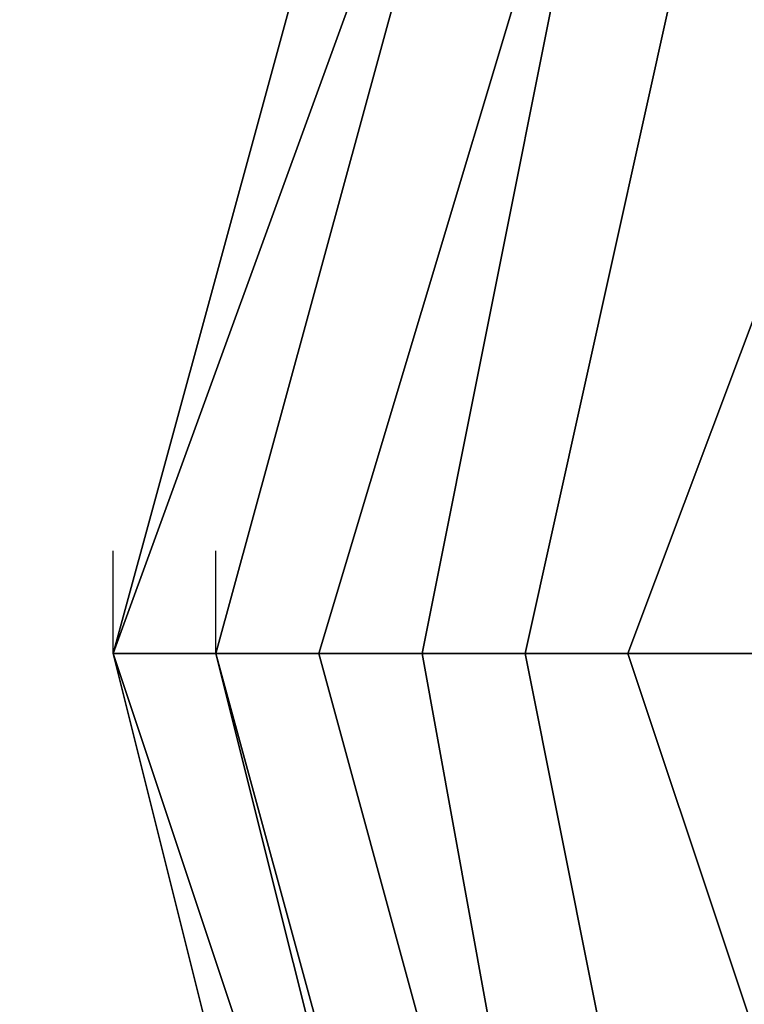
# Model space of a CAD drawing. Units: millimetres. Extents: x -6249 to 21973, y -5438 to 15715.
# Drawn here: x 8167 to 8196, y -1276 to -1235 of the extents above; entities that cross this region are included whole.
import ezdxf

# ---------------------------------------------------------------- set-up
doc = ezdxf.new("R2010")
doc.units = ezdxf.units.MM
doc.layers.add('DRAUFSICHT', color=7, linetype='Continuous')

msp = doc.modelspace()

# ---------------------------------------------------------------- linework, layer by layer
at = {"layer": 'DRAUFSICHT', "lineweight": 25}
for points in [[(8187.27482, -1312.32386), (8170.34217, -1261.5259), (8187.27482, -1214.9654), (8221.14013, -1181.10009), (8267.70063, -1168.4049), (8318.4986, -1181.10009), (8352.36391, -1214.9654), (8365.07632, -1261.5259), (8352.36391, -1312.32386)], [(8183.03735, -1312.32386), (8170.34217, -1261.5259), (8183.03735, -1214.9654), (8221.14013, -1181.10009), (8267.70063, -1168.4049), (8318.4986, -1181.10009), (8352.36391, -1214.9654), (8365.07632, -1261.5259), (8352.36391, -1312.32386)], [(8183.03735, -1312.32386), (8170.34217, -1261.5259), (8183.03735, -1214.9654), (8221.14013, -1181.10009), (8267.70063, -1168.4049), (8318.4986, -1181.10009), (8352.36391, -1214.9654), (8365.07632, -1261.5259), (8352.36391, -1312.32386)], [(8183.03735, -1312.32386), (8170.34217, -1261.5259), (8183.03735, -1214.9654), (8221.14013, -1181.10009), (8267.70063, -1168.4049), (8318.4986, -1181.10009), (8352.36391, -1214.9654), (8365.07632, -1261.5259), (8352.36391, -1312.32386)], [(8187.27482, -1312.32386), (8170.34217, -1261.5259), (8187.27482, -1214.9654), (8221.14013, -1181.10009), (8267.70063, -1168.4049), (8318.4986, -1181.10009), (8352.36391, -1214.9654), (8365.07632, -1261.5259), (8352.36391, -1312.32386)], [(8352.36391, -1312.32386), (8365.07632, -1261.5259), (8352.36391, -1214.9654), (8318.4986, -1181.10009), (8267.70063, -1168.4049), (8221.14013, -1181.10009), (8187.27482, -1214.9654), (8170.34217, -1261.5259), (8187.27482, -1312.32386)], [(8352.36391, -1312.32386), (8365.07632, -1261.5259), (8352.36391, -1214.9654), (8318.4986, -1181.10009), (8267.70063, -1168.4049), (8221.14013, -1181.10009), (8183.03735, -1214.9654), (8170.34217, -1261.5259), (8183.03735, -1312.32386)], [(8352.36391, -1312.32386), (8365.07632, -1261.5259), (8352.36391, -1214.9654), (8318.4986, -1181.10009), (8267.70063, -1168.4049), (8221.14013, -1181.10009), (8183.03735, -1214.9654), (8170.34217, -1261.5259), (8183.03735, -1312.32386)], [(8352.36391, -1312.32386), (8365.07632, -1261.5259), (8352.36391, -1214.9654), (8318.4986, -1181.10009), (8267.70063, -1168.4049), (8221.14013, -1181.10009), (8187.27482, -1214.9654), (8170.34217, -1261.5259), (8187.27482, -1312.32386)], [(8352.36391, -1312.32386), (8365.07632, -1261.5259), (8352.36391, -1214.9654), (8318.4986, -1181.10009), (8267.70063, -1168.4049), (8221.14013, -1181.10009), (8183.03735, -1214.9654), (8170.34217, -1261.5259), (8183.03735, -1312.32386)], [(8352.36391, -1312.32386), (8365.07632, -1261.5259), (8352.36391, -1214.9654), (8318.4986, -1181.10009), (8267.70063, -1168.4049), (8221.14013, -1181.10009), (8183.03735, -1214.9654), (8170.34217, -1261.5259), (8183.03735, -1312.32386)], [(8352.36391, -1312.32386), (8365.07632, -1261.5259), (8352.36391, -1214.9654), (8318.4986, -1181.10009), (8267.70063, -1168.4049), (8221.14013, -1181.10009), (8183.03735, -1214.9654), (8170.34217, -1261.5259), (8183.03735, -1312.32386)], [(8352.36391, -1312.32386), (8365.07632, -1261.5259), (8352.36391, -1214.9654), (8318.4986, -1181.10009), (8267.70063, -1168.4049), (8221.14013, -1181.10009), (8187.27482, -1214.9654), (8170.34217, -1261.5259), (8187.27482, -1312.32386)], [(8352.36391, -1312.32386), (8365.07632, -1261.5259), (8352.36391, -1214.9654), (8318.4986, -1181.10009), (8267.70063, -1168.4049), (8221.14013, -1181.10009), (8187.27482, -1214.9654), (8170.34217, -1261.5259), (8187.27482, -1312.32386)], [(8352.36391, -1312.32386), (8365.07632, -1261.5259), (8352.36391, -1214.9654), (8318.4986, -1181.10009), (8267.70063, -1168.4049), (8221.14013, -1181.10009), (8183.03735, -1214.9654), (8170.34217, -1261.5259), (8183.03735, -1312.32386)], [(8352.36391, -1312.32386), (8365.07632, -1261.5259), (8352.36391, -1214.9654), (8318.4986, -1181.10009), (8267.70063, -1168.4049), (8221.14013, -1181.10009), (8183.03735, -1214.9654), (8170.34217, -1261.5259), (8183.03735, -1312.32386)], [(8352.36391, -1312.32386), (8365.07632, -1261.5259), (8352.36391, -1214.9654), (8318.4986, -1181.10009), (8267.70063, -1168.4049), (8221.14013, -1181.10009), (8183.03735, -1214.9654), (8170.34217, -1261.5259), (8183.03735, -1312.32386)], [(8352.36391, -1312.32386), (8365.07632, -1261.5259), (8352.36391, -1214.9654), (8318.4986, -1181.10009), (8267.70063, -1168.4049), (8221.14013, -1181.10009), (8187.27482, -1214.9654), (8170.34217, -1261.5259), (8187.27482, -1312.32386)], [(8187.27482, -1312.32386), (8174.56241, -1261.5259), (8187.27482, -1214.9654), (8221.14013, -1181.10009), (8267.70063, -1168.4049), (8314.27835, -1181.10009), (8352.36391, -1214.9654), (8360.83885, -1261.5259), (8352.36391, -1312.32386)], [(8187.27482, -1312.32386), (8174.56241, -1261.5259), (8187.27482, -1214.9654), (8221.14013, -1181.10009), (8267.70063, -1168.4049), (8314.27835, -1181.10009), (8352.36391, -1214.9654), (8365.07632, -1261.5259), (8352.36391, -1312.32386)], [(8187.27482, -1312.32386), (8174.56241, -1261.5259), (8187.27482, -1214.9654), (8221.14013, -1181.10009), (8267.70063, -1168.4049), (8318.4986, -1181.10009), (8352.36391, -1214.9654), (8365.07632, -1261.5259), (8352.36391, -1312.32386)], [(8187.27482, -1312.32386), (8174.56241, -1261.5259), (8187.27482, -1214.9654), (8221.14013, -1181.10009), (8267.70063, -1168.4049), (8318.4986, -1181.10009), (8352.36391, -1214.9654), (8365.07632, -1261.5259), (8352.36391, -1312.32386)], [(8187.27482, -1312.32386), (8174.56241, -1261.5259), (8187.27482, -1214.9654), (8221.14013, -1181.10009), (8267.70063, -1168.4049), (8318.4986, -1181.10009), (8352.36391, -1214.9654), (8365.07632, -1261.5259), (8352.36391, -1312.32386)], [(8187.27482, -1312.32386), (8174.56241, -1261.5259), (8187.27482, -1214.9654), (8221.14013, -1181.10009), (8267.70063, -1168.4049), (8318.4986, -1181.10009), (8352.36391, -1214.9654), (8365.07632, -1261.5259), (8352.36391, -1312.32386)], [(8187.27482, -1312.32386), (8174.56241, -1261.5259), (8187.27482, -1214.9654), (8221.14013, -1181.10009), (8267.70063, -1168.4049), (8314.27835, -1181.10009), (8352.36391, -1214.9654), (8365.07632, -1261.5259), (8352.36391, -1312.32386)], [(8187.27482, -1312.32386), (8174.56241, -1261.5259), (8187.27482, -1214.9654), (8221.14013, -1181.10009), (8267.70063, -1168.4049), (8314.27835, -1181.10009), (8352.36391, -1214.9654), (8360.83885, -1261.5259), (8352.36391, -1312.32386)], [(8352.36391, -1312.32386), (8360.83885, -1261.5259), (8352.36391, -1214.9654), (8314.27835, -1181.10009), (8267.70063, -1168.4049), (8221.14013, -1181.10009), (8187.27482, -1214.9654), (8174.56241, -1261.5259), (8187.27482, -1312.32386)], [(8352.36391, -1312.32386), (8365.07632, -1261.5259), (8352.36391, -1214.9654), (8314.27835, -1181.10009), (8267.70063, -1168.4049), (8221.14013, -1181.10009), (8187.27482, -1214.9654), (8174.56241, -1261.5259), (8187.27482, -1312.32386)], [(8352.36391, -1312.32386), (8365.07632, -1261.5259), (8352.36391, -1214.9654), (8318.4986, -1181.10009), (8267.70063, -1168.4049), (8221.14013, -1181.10009), (8187.27482, -1214.9654), (8174.56241, -1261.5259), (8187.27482, -1312.32386)], [(8352.36391, -1312.32386), (8365.07632, -1261.5259), (8352.36391, -1214.9654), (8318.4986, -1181.10009), (8267.70063, -1168.4049), (8221.14013, -1181.10009), (8187.27482, -1214.9654), (8174.56241, -1261.5259), (8187.27482, -1312.32386)], [(8352.36391, -1312.32386), (8365.07632, -1261.5259), (8352.36391, -1214.9654), (8318.4986, -1181.10009), (8267.70063, -1168.4049), (8221.14013, -1181.10009), (8187.27482, -1214.9654), (8174.56241, -1261.5259), (8187.27482, -1312.32386)], [(8352.36391, -1312.32386), (8365.07632, -1261.5259), (8352.36391, -1214.9654), (8318.4986, -1181.10009), (8267.70063, -1168.4049), (8221.14013, -1181.10009), (8187.27482, -1214.9654), (8174.56241, -1261.5259), (8187.27482, -1312.32386)], [(8352.36391, -1312.32386), (8365.07632, -1261.5259), (8352.36391, -1214.9654), (8314.27835, -1181.10009), (8267.70063, -1168.4049), (8221.14013, -1181.10009), (8187.27482, -1214.9654), (8174.56241, -1261.5259), (8187.27482, -1312.32386)], [(8352.36391, -1312.32386), (8360.83885, -1261.5259), (8352.36391, -1214.9654), (8314.27835, -1181.10009), (8267.70063, -1168.4049), (8221.14013, -1181.10009), (8187.27482, -1214.9654), (8174.56241, -1261.5259), (8187.27482, -1308.10362)], [(8352.36391, -1214.9654), (8314.27835, -1181.10009), (8267.70063, -1168.4049), (8221.14013, -1181.10009), (8187.27482, -1214.9654), (8174.56241, -1261.5259), (8187.27482, -1312.32386)], [(8352.36391, -1312.32386), (8360.83885, -1261.5259), (8352.36391, -1214.9654), (8314.27835, -1181.10009), (8267.70063, -1168.4049), (8221.14013, -1181.10009), (8187.27482, -1214.9654), (8174.56241, -1261.5259), (8187.27482, -1312.32386)], [(8352.36391, -1312.32386), (8365.07632, -1261.5259), (8352.36391, -1214.9654), (8318.4986, -1181.10009), (8267.70063, -1168.4049), (8221.14013, -1181.10009), (8187.27482, -1214.9654), (8174.56241, -1261.5259), (8187.27482, -1312.32386)], [(8352.36391, -1312.32386), (8365.07632, -1261.5259), (8352.36391, -1214.9654), (8318.4986, -1181.10009), (8267.70063, -1168.4049), (8221.14013, -1181.10009), (8187.27482, -1214.9654), (8174.56241, -1261.5259), (8187.27482, -1312.32386)], [(8352.36391, -1312.32386), (8365.07632, -1261.5259), (8352.36391, -1214.9654), (8318.4986, -1181.10009), (8267.70063, -1168.4049), (8221.14013, -1181.10009), (8187.27482, -1214.9654), (8174.56241, -1261.5259), (8187.27482, -1312.32386)], [(8352.36391, -1312.32386), (8365.07632, -1261.5259), (8352.36391, -1214.9654), (8318.4986, -1181.10009), (8267.70063, -1168.4049), (8221.14013, -1181.10009), (8187.27482, -1214.9654), (8174.56241, -1261.5259), (8187.27482, -1312.32386)], [(8352.36391, -1312.32386), (8365.07632, -1261.5259), (8352.36391, -1214.9654), (8314.27835, -1181.10009), (8267.70063, -1168.4049), (8221.14013, -1181.10009), (8187.27482, -1214.9654), (8174.56241, -1261.5259), (8187.27482, -1312.32386)], [(8352.36391, -1312.32386), (8365.07632, -1261.5259), (8352.36391, -1214.9654), (8314.27835, -1181.10009), (8267.70063, -1168.4049), (8221.14013, -1181.10009), (8187.27482, -1214.9654), (8174.56241, -1261.5259), (8187.27482, -1312.32386)], [(8352.36391, -1214.9654), (8314.27835, -1181.10009), (8267.70063, -1168.4049), (8221.14013, -1181.10009), (8187.27482, -1214.9654), (8174.56241, -1261.5259), (8187.27482, -1312.32386)], [(8352.36391, -1312.32386), (8360.83885, -1261.5259), (8352.36391, -1214.9654), (8314.27835, -1181.10009), (8267.70063, -1168.4049), (8221.14013, -1181.10009), (8187.27482, -1214.9654), (8174.56241, -1261.5259), (8187.27482, -1312.32386)], [(8352.36391, -1312.32386), (8365.07632, -1261.5259), (8352.36391, -1214.9654), (8318.4986, -1181.10009), (8267.70063, -1168.4049), (8221.14013, -1181.10009), (8187.27482, -1214.9654), (8174.56241, -1261.5259), (8187.27482, -1312.32386)], [(8352.36391, -1312.32386), (8365.07632, -1261.5259), (8352.36391, -1214.9654), (8318.4986, -1181.10009), (8267.70063, -1168.4049), (8221.14013, -1181.10009), (8187.27482, -1214.9654), (8174.56241, -1261.5259), (8187.27482, -1312.32386)], [(8352.36391, -1312.32386), (8365.07632, -1261.5259), (8352.36391, -1214.9654), (8318.4986, -1181.10009), (8267.70063, -1168.4049), (8221.14013, -1181.10009), (8187.27482, -1214.9654), (8174.56241, -1261.5259), (8187.27482, -1312.32386)], [(8352.36391, -1312.32386), (8365.07632, -1261.5259), (8352.36391, -1214.9654), (8318.4986, -1181.10009), (8267.70063, -1168.4049), (8221.14013, -1181.10009), (8187.27482, -1214.9654), (8174.56241, -1261.5259), (8187.27482, -1312.32386)], [(8352.36391, -1312.32386), (8365.07632, -1261.5259), (8352.36391, -1214.9654), (8314.27835, -1181.10009), (8267.70063, -1168.4049), (8221.14013, -1181.10009), (8187.27482, -1214.9654), (8174.56241, -1261.5259), (8187.27482, -1312.32386)], [(8352.36391, -1312.32386), (8365.07632, -1261.5259), (8352.36391, -1214.9654), (8314.27835, -1181.10009), (8267.70063, -1168.4049), (8221.14013, -1181.10009), (8187.27482, -1214.9654), (8174.56241, -1261.5259), (8187.27482, -1312.32386)], [(8187.27482, -1308.10362), (8174.56241, -1261.5259), (8187.27482, -1214.9654), (8221.14013, -1181.10009), (8267.70063, -1172.62515), (8314.27835, -1181.10009), (8348.14366, -1214.9654), (8360.83885, -1261.5259), (8348.14366, -1308.10362)], [(8187.27482, -1308.10362), (8174.56241, -1261.5259), (8187.27482, -1214.9654), (8221.14013, -1181.10009), (8267.70063, -1172.62515), (8314.27835, -1181.10009), (8348.14366, -1214.9654), (8360.83885, -1261.5259), (8348.14366, -1308.10362)], [(8348.14366, -1308.10362), (8360.83885, -1261.5259), (8348.14366, -1214.9654), (8314.27835, -1181.10009), (8267.70063, -1172.62515), (8221.14013, -1181.10009), (8187.27482, -1214.9654), (8174.56241, -1261.5259), (8187.27482, -1312.32386)], [(8348.14366, -1214.9654), (8314.27835, -1181.10009), (8267.70063, -1172.62515), (8221.14013, -1181.10009), (8187.27482, -1214.9654), (8174.56241, -1261.5259), (8187.27482, -1308.10362), (8221.14013, -1341.96893), (8267.70063, -1354.66411), (8314.27835, -1341.96893), (8348.14366, -1308.10362), (8360.83885, -1261.5259), (8348.14366, -1214.9654)], [(8348.14366, -1214.9654), (8314.27835, -1181.10009), (8267.70063, -1172.62515), (8221.14013, -1181.10009), (8187.27482, -1214.9654), (8174.56241, -1261.5259), (8187.27482, -1308.10362), (8221.14013, -1341.96893), (8267.70063, -1354.66411), (8314.27835, -1341.96893), (8348.14366, -1308.10362), (8360.83885, -1261.5259), (8348.14366, -1214.9654)], [(8348.14366, -1214.9654), (8314.27835, -1181.10009), (8267.70063, -1172.62515), (8221.14013, -1181.10009), (8187.27482, -1214.9654), (8174.56241, -1261.5259), (8187.27482, -1308.10362), (8221.14013, -1341.96893), (8267.70063, -1354.66411), (8314.27835, -1341.96893), (8348.14366, -1308.10362), (8360.83885, -1261.5259), (8348.14366, -1214.9654)], [(8348.14366, -1214.9654), (8314.27835, -1181.10009), (8267.70063, -1172.62515), (8221.14013, -1181.10009), (8187.27482, -1214.9654), (8174.56241, -1261.5259), (8187.27482, -1308.10362), (8221.14013, -1341.96893), (8267.70063, -1354.66411), (8314.27835, -1341.96893), (8348.14366, -1308.10362), (8360.83885, -1261.5259), (8348.14366, -1214.9654)], [(8191.49507, -1308.10362), (8178.79988, -1261.5259), (8191.49507, -1219.20287), (8225.3776, -1185.33756), (8267.70063, -1172.62515), (8314.27835, -1185.33756), (8348.14366, -1219.20287), (8360.83885, -1261.5259), (8348.14366, -1308.10362)], [(8191.49507, -1308.10362), (8178.79988, -1261.5259), (8191.49507, -1219.20287), (8225.3776, -1185.33756), (8267.70063, -1172.62515), (8314.27835, -1185.33756), (8348.14366, -1219.20287), (8360.83885, -1261.5259), (8348.14366, -1308.10362)], [(8348.14366, -1219.20287), (8314.27835, -1185.33756), (8267.70063, -1172.62515), (8225.3776, -1185.33756), (8191.49507, -1219.20287), (8178.79988, -1261.5259), (8191.49507, -1308.10362), (8225.3776, -1341.96893), (8267.70063, -1354.66411), (8314.27835, -1341.96893), (8348.14366, -1308.10362), (8360.83885, -1261.5259), (8348.14366, -1219.20287)], [(8348.14366, -1219.20287), (8314.27835, -1185.33756), (8267.70063, -1172.62515), (8225.3776, -1185.33756), (8191.49507, -1219.20287), (8178.79988, -1261.5259), (8191.49507, -1308.10362), (8225.3776, -1341.96893), (8267.70063, -1354.66411), (8314.27835, -1341.96893), (8348.14366, -1308.10362), (8360.83885, -1261.5259), (8348.14366, -1219.20287)], [(8348.14366, -1219.20287), (8314.27835, -1185.33756), (8267.70063, -1172.62515), (8225.3776, -1185.33756), (8191.49507, -1219.20287), (8178.79988, -1261.5259), (8191.49507, -1308.10362), (8225.3776, -1341.96893), (8267.70063, -1354.66411), (8314.27835, -1341.96893), (8348.14366, -1308.10362), (8360.83885, -1261.5259), (8348.14366, -1219.20287)], [(8348.14366, -1219.20287), (8314.27835, -1185.33756), (8267.70063, -1172.62515), (8225.3776, -1185.33756), (8191.49507, -1219.20287), (8178.79988, -1261.5259), (8191.49507, -1308.10362), (8225.3776, -1341.96893), (8267.70063, -1354.66411), (8314.27835, -1341.96893), (8348.14366, -1308.10362), (8360.83885, -1261.5259), (8348.14366, -1219.20287)], [(8348.14366, -1308.10362), (8360.83885, -1261.5259), (8348.14366, -1219.20287), (8314.27835, -1185.33756), (8267.70063, -1172.62515), (8225.3776, -1185.33756), (8191.49507, -1219.20287), (8183.03735, -1261.5259), (8191.49507, -1308.10362)], [(8343.90619, -1308.10362), (8356.60138, -1261.5259), (8343.90619, -1219.20287), (8310.04088, -1189.5578), (8267.70063, -1176.86262), (8225.3776, -1189.5578), (8191.49507, -1219.20287), (8178.79988, -1261.5259), (8191.49507, -1308.10362)], [(8343.90619, -1308.10362), (8310.04088, -1337.73146), (8267.70063, -1350.42664), (8225.3776, -1337.73146), (8191.49507, -1308.10362), (8183.03735, -1261.5259), (8191.49507, -1219.20287), (8225.3776, -1189.5578), (8267.70063, -1176.86262), (8310.04088, -1189.5578), (8343.90619, -1219.20287), (8356.60138, -1261.5259), (8343.90619, -1308.10362)], [(8343.90619, -1308.10362), (8310.04088, -1337.73146), (8267.70063, -1350.42664), (8225.3776, -1337.73146), (8191.49507, -1308.10362), (8183.03735, -1261.5259), (8191.49507, -1219.20287), (8225.3776, -1189.5578), (8267.70063, -1176.86262), (8310.04088, -1189.5578), (8343.90619, -1219.20287), (8356.60138, -1261.5259), (8343.90619, -1308.10362)], [(8343.90619, -1219.20287), (8310.04088, -1189.5578), (8267.70063, -1176.86262), (8225.3776, -1189.5578), (8191.49507, -1219.20287), (8183.03735, -1261.5259), (8191.49507, -1308.10362), (8225.3776, -1337.73146), (8267.70063, -1350.42664), (8310.04088, -1337.73146), (8343.90619, -1308.10362), (8356.60138, -1261.5259), (8343.90619, -1219.20287)], [(8343.90619, -1219.20287), (8310.04088, -1189.5578), (8267.70063, -1176.86262), (8225.3776, -1189.5578), (8191.49507, -1219.20287), (8183.03735, -1261.5259), (8191.49507, -1308.10362), (8225.3776, -1337.73146), (8267.70063, -1350.42664), (8310.04088, -1337.73146), (8343.90619, -1308.10362), (8356.60138, -1261.5259), (8343.90619, -1219.20287)], [(8343.90619, -1219.20287), (8310.04088, -1189.5578), (8267.70063, -1176.86262), (8225.3776, -1189.5578), (8191.49507, -1219.20287), (8183.03735, -1261.5259), (8191.49507, -1308.10362), (8225.3776, -1337.73146), (8267.70063, -1350.42664), (8310.04088, -1337.73146), (8343.90619, -1308.10362), (8356.60138, -1261.5259), (8343.90619, -1219.20287)], [(8343.90619, -1219.20287), (8310.04088, -1189.5578), (8267.70063, -1176.86262), (8225.3776, -1189.5578), (8191.49507, -1219.20287), (8183.03735, -1261.5259), (8191.49507, -1308.10362), (8225.3776, -1337.73146), (8267.70063, -1350.42664), (8310.04088, -1337.73146), (8343.90619, -1308.10362), (8356.60138, -1261.5259), (8343.90619, -1219.20287)], [(8339.66872, -1303.86615), (8310.04088, -1333.49399), (8267.70063, -1346.2064), (8229.59785, -1333.49399), (8195.73254, -1303.86615), (8187.27482, -1261.5259), (8195.73254, -1223.42312), (8229.59785, -1193.79528), (8267.70063, -1181.10009), (8310.04088, -1193.79528), (8339.66872, -1223.42312), (8352.36391, -1261.5259), (8339.66872, -1303.86615)], [(8339.66872, -1303.86615), (8310.04088, -1333.49399), (8267.70063, -1346.2064), (8229.59785, -1333.49399), (8195.73254, -1303.86615), (8187.27482, -1261.5259), (8195.73254, -1223.42312), (8229.59785, -1193.79528), (8267.70063, -1181.10009), (8310.04088, -1193.79528), (8339.66872, -1223.42312), (8352.36391, -1261.5259), (8339.66872, -1303.86615)], [(8195.73254, -1223.42312), (8187.27482, -1261.5259), (8195.73254, -1303.86615), (8229.59785, -1333.49399), (8267.70063, -1346.2064), (8310.04088, -1333.49399), (8339.66872, -1303.86615), (8352.36391, -1261.5259), (8339.66872, -1223.42312), (8310.04088, -1193.79528), (8267.70063, -1181.10009), (8229.59785, -1193.79528), (8195.73254, -1223.42312)], [(8195.73254, -1223.42312), (8187.27482, -1261.5259), (8195.73254, -1303.86615), (8229.59785, -1333.49399), (8267.70063, -1346.2064), (8310.04088, -1333.49399), (8339.66872, -1303.86615), (8352.36391, -1261.5259), (8339.66872, -1223.42312), (8310.04088, -1193.79528), (8267.70063, -1181.10009), (8229.59785, -1193.79528), (8195.73254, -1223.42312)], [(8339.66872, -1223.42312), (8310.04088, -1193.79528), (8267.70063, -1181.10009), (8229.59785, -1193.79528), (8195.73254, -1223.42312), (8187.27482, -1261.5259), (8195.73254, -1303.86615), (8229.59785, -1333.49399), (8267.70063, -1346.2064), (8310.04088, -1333.49399), (8339.66872, -1303.86615), (8352.36391, -1261.5259), (8339.66872, -1223.42312)], [(8339.66872, -1223.42312), (8310.04088, -1193.79528), (8267.70063, -1181.10009), (8229.59785, -1193.79528), (8195.73254, -1223.42312), (8187.27482, -1261.5259), (8195.73254, -1303.86615), (8229.59785, -1333.49399), (8267.70063, -1346.2064), (8310.04088, -1333.49399), (8339.66872, -1303.86615), (8352.36391, -1261.5259), (8339.66872, -1223.42312)], [(8339.66872, -1223.42312), (8310.04088, -1193.79528), (8267.70063, -1181.10009), (8229.59785, -1193.79528), (8195.73254, -1223.42312), (8187.27482, -1261.5259), (8195.73254, -1303.86615), (8229.59785, -1333.49399), (8267.70063, -1346.2064), (8310.04088, -1333.49399), (8339.66872, -1303.86615), (8352.36391, -1261.5259), (8339.66872, -1223.42312)], [(8339.66872, -1223.42312), (8310.04088, -1193.79528), (8267.70063, -1181.10009), (8229.59785, -1193.79528), (8195.73254, -1223.42312), (8187.27482, -1261.5259), (8195.73254, -1303.86615), (8229.59785, -1333.49399), (8267.70063, -1346.2064), (8310.04088, -1333.49399), (8339.66872, -1303.86615), (8352.36391, -1261.5259), (8339.66872, -1223.42312)], [(8335.43125, -1299.62868), (8305.80341, -1329.25652), (8267.70063, -1337.73146), (8229.59785, -1329.25652), (8204.20748, -1299.62868), (8191.49507, -1261.5259), (8204.20748, -1227.66059), (8229.59785, -1198.03275), (8267.70063, -1189.5578), (8305.80341, -1198.03275), (8335.43125, -1227.66059), (8343.90619, -1261.5259), (8335.43125, -1299.62868)], [(8335.43125, -1299.62868), (8305.80341, -1329.25652), (8267.70063, -1337.73146), (8229.59785, -1329.25652), (8204.20748, -1299.62868), (8191.49507, -1261.5259), (8204.20748, -1227.66059), (8229.59785, -1198.03275), (8267.70063, -1189.5578), (8305.80341, -1198.03275), (8335.43125, -1227.66059), (8343.90619, -1261.5259), (8335.43125, -1299.62868)], [(8204.20748, -1227.66059), (8191.49507, -1261.5259), (8204.20748, -1299.62868), (8229.59785, -1329.25652), (8267.70063, -1337.73146), (8305.80341, -1329.25652), (8335.43125, -1299.62868), (8343.90619, -1261.5259), (8335.43125, -1227.66059), (8305.80341, -1198.03275), (8267.70063, -1189.5578), (8229.59785, -1198.03275), (8204.20748, -1227.66059)], [(8204.20748, -1227.66059), (8191.49507, -1261.5259), (8204.20748, -1299.62868), (8229.59785, -1329.25652), (8267.70063, -1337.73146), (8305.80341, -1329.25652), (8335.43125, -1299.62868), (8343.90619, -1261.5259), (8335.43125, -1227.66059), (8305.80341, -1198.03275), (8267.70063, -1189.5578), (8229.59785, -1198.03275), (8204.20748, -1227.66059)], [(8335.43125, -1227.66059), (8305.80341, -1198.03275), (8267.70063, -1189.5578), (8229.59785, -1198.03275), (8204.20748, -1227.66059), (8191.49507, -1261.5259), (8204.20748, -1299.62868), (8229.59785, -1329.25652), (8267.70063, -1337.73146), (8305.80341, -1329.25652), (8335.43125, -1299.62868), (8343.90619, -1261.5259), (8335.43125, -1227.66059)], [(8335.43125, -1227.66059), (8305.80341, -1198.03275), (8267.70063, -1189.5578), (8229.59785, -1198.03275), (8204.20748, -1227.66059), (8191.49507, -1261.5259), (8204.20748, -1299.62868), (8229.59785, -1329.25652), (8267.70063, -1337.73146), (8305.80341, -1329.25652), (8335.43125, -1299.62868), (8343.90619, -1261.5259), (8335.43125, -1227.66059)], [(8335.43125, -1227.66059), (8305.80341, -1198.03275), (8267.70063, -1189.5578), (8229.59785, -1198.03275), (8204.20748, -1227.66059), (8191.49507, -1261.5259), (8204.20748, -1299.62868), (8229.59785, -1329.25652), (8267.70063, -1337.73146), (8305.80341, -1329.25652), (8335.43125, -1299.62868), (8343.90619, -1261.5259), (8335.43125, -1227.66059)], [(8335.43125, -1227.66059), (8305.80341, -1198.03275), (8267.70063, -1189.5578), (8229.59785, -1198.03275), (8204.20748, -1227.66059), (8191.49507, -1261.5259), (8204.20748, -1299.62868), (8229.59785, -1329.25652), (8267.70063, -1337.73146), (8305.80341, -1329.25652), (8335.43125, -1299.62868), (8343.90619, -1261.5259), (8335.43125, -1227.66059)], [(8233.83532, -1206.49046), (8212.66519, -1231.89806), (8204.20748, -1227.66059), (8191.49507, -1261.5259), (8199.97001, -1261.5259), (8212.66519, -1231.89806)], [(8233.83532, -1206.49046), (8212.66519, -1231.89806), (8204.20748, -1227.66059), (8191.49507, -1261.5259), (8199.97001, -1261.5259), (8212.66519, -1231.89806)], [(8170.34217, -1261.5259), (8183.03735, -1214.9654), (8187.27482, -1214.9654)], [(8187.27482, -1214.9654), (8170.34217, -1261.5259)], [(8170.34217, -1261.5259), (8187.27482, -1214.9654), (8183.03735, -1214.9654)], [(8187.27482, -1214.9654), (8174.56241, -1261.5259), (8170.34217, -1261.5259)], [(8183.03735, -1214.9654), (8187.27482, -1214.9654), (8170.34217, -1261.5259)], [(8183.03735, -1214.9654), (8170.34217, -1261.5259)], [(8183.03735, -1214.9654), (8170.34217, -1261.5259)], [(8187.27482, -1214.9654), (8183.03735, -1214.9654), (8170.34217, -1261.5259)], [(8187.27482, -1214.9654), (8170.34217, -1261.5259), (8174.56241, -1261.5259)], [(8183.03735, -1214.9654), (8170.34217, -1261.5259), (8183.03735, -1312.32386)], [(8187.27482, -1214.9654), (8170.34217, -1261.5259), (8187.27482, -1312.32386)], [(8187.27482, -1214.9654), (8170.34217, -1261.5259), (8174.56241, -1261.5259)], [(8187.27482, -1214.9654), (8174.56241, -1261.5259), (8170.34217, -1261.5259)], [(8170.34217, -1261.5259), (8187.27482, -1214.9654)], [(8170.34217, -1261.5259), (8183.03735, -1214.9654)], [(8187.27482, -1214.9654), (8170.34217, -1261.5259), (8174.56241, -1261.5259)], [(8187.27482, -1214.9654), (8174.56241, -1261.5259), (8170.34217, -1261.5259)], [(8170.34217, -1261.5259), (8187.27482, -1214.9654)], [(8170.34217, -1261.5259), (8183.03735, -1214.9654)], [(8174.56241, -1261.5259), (8187.27482, -1214.9654), (8191.49507, -1219.20287)], [(8187.27482, -1214.9654), (8174.56241, -1261.5259)], [(8187.27482, -1214.9654), (8174.56241, -1261.5259)], [(8187.27482, -1214.9654), (8174.56241, -1261.5259)], [(8187.27482, -1214.9654), (8174.56241, -1261.5259)], [(8187.27482, -1214.9654), (8174.56241, -1261.5259)], [(8187.27482, -1214.9654), (8191.49507, -1219.20287), (8178.79988, -1261.5259), (8174.56241, -1261.5259)], [(8187.27482, -1214.9654), (8174.56241, -1261.5259)], [(8187.27482, -1214.9654), (8174.56241, -1261.5259)], [(8187.27482, -1214.9654), (8174.56241, -1261.5259)], [(8187.27482, -1214.9654), (8174.56241, -1261.5259)], [(8187.27482, -1214.9654), (8174.56241, -1261.5259)], [(8187.27482, -1214.9654), (8174.56241, -1261.5259)], [(8187.27482, -1214.9654), (8174.56241, -1261.5259)], [(8187.27482, -1214.9654), (8174.56241, -1261.5259)], [(8191.49507, -1219.20287), (8187.27482, -1214.9654), (8174.56241, -1261.5259), (8178.79988, -1261.5259)], [(8187.27482, -1214.9654), (8174.56241, -1261.5259), (8187.27482, -1308.10362)], [(8187.27482, -1214.9654), (8174.56241, -1261.5259), (8178.79988, -1261.5259)], [(8174.56241, -1261.5259), (8187.27482, -1214.9654)], [(8174.56241, -1261.5259), (8187.27482, -1214.9654)], [(8174.56241, -1261.5259), (8187.27482, -1214.9654)], [(8174.56241, -1261.5259), (8187.27482, -1214.9654)], [(8187.27482, -1214.9654), (8174.56241, -1261.5259), (8178.79988, -1261.5259)], [(8174.56241, -1261.5259), (8187.27482, -1214.9654)], [(8174.56241, -1261.5259), (8187.27482, -1214.9654)], [(8174.56241, -1261.5259), (8187.27482, -1214.9654)], [(8174.56241, -1261.5259), (8187.27482, -1214.9654)], [(8178.79988, -1261.5259), (8191.49507, -1219.20287), (8187.27482, -1214.9654)], [(8191.49507, -1219.20287), (8178.79988, -1261.5259), (8174.56241, -1261.5259)], [(8191.49507, -1219.20287), (8178.79988, -1261.5259), (8174.56241, -1261.5259)], [(8178.79988, -1261.5259), (8191.49507, -1219.20287)], [(8191.49507, -1219.20287), (8183.03735, -1261.5259), (8178.79988, -1261.5259)], [(8191.49507, -1219.20287), (8178.79988, -1261.5259), (8183.03735, -1261.5259)], [(8191.49507, -1219.20287), (8178.79988, -1261.5259), (8191.49507, -1308.10362)], [(8191.49507, -1219.20287), (8178.79988, -1261.5259), (8183.03735, -1261.5259)], [(8191.49507, -1219.20287), (8183.03735, -1261.5259), (8178.79988, -1261.5259)], [(8191.49507, -1219.20287), (8178.79988, -1261.5259), (8183.03735, -1261.5259)], [(8191.49507, -1219.20287), (8183.03735, -1261.5259), (8178.79988, -1261.5259)], [(8183.03735, -1261.5259), (8191.49507, -1219.20287), (8195.73254, -1223.42312)], [(8183.03735, -1261.5259), (8191.49507, -1219.20287)], [(8191.49507, -1219.20287), (8195.73254, -1223.42312), (8187.27482, -1261.5259), (8183.03735, -1261.5259)], [(8195.73254, -1223.42312), (8191.49507, -1219.20287), (8183.03735, -1261.5259), (8187.27482, -1261.5259)], [(8191.49507, -1219.20287), (8183.03735, -1261.5259), (8191.49507, -1308.10362)], [(8191.49507, -1219.20287), (8183.03735, -1261.5259), (8187.27482, -1261.5259)], [(8191.49507, -1219.20287), (8183.03735, -1261.5259), (8187.27482, -1261.5259)], [(8187.27482, -1261.5259), (8195.73254, -1223.42312), (8191.49507, -1219.20287)], [(8195.73254, -1223.42312), (8187.27482, -1261.5259), (8183.03735, -1261.5259)], [(8195.73254, -1223.42312), (8187.27482, -1261.5259), (8183.03735, -1261.5259)], [(8187.27482, -1261.5259), (8195.73254, -1223.42312), (8204.20748, -1227.66059)], [(8195.73254, -1223.42312), (8204.20748, -1227.66059), (8191.49507, -1261.5259), (8187.27482, -1261.5259)], [(8204.20748, -1227.66059), (8195.73254, -1223.42312), (8187.27482, -1261.5259), (8191.49507, -1261.5259)], [(8195.73254, -1223.42312), (8187.27482, -1261.5259), (8191.49507, -1261.5259)], [(8195.73254, -1223.42312), (8187.27482, -1261.5259), (8191.49507, -1261.5259)], [(8191.49507, -1261.5259), (8204.20748, -1227.66059), (8195.73254, -1223.42312)], [(8204.20748, -1227.66059), (8191.49507, -1261.5259), (8187.27482, -1261.5259)], [(8204.20748, -1227.66059), (8191.49507, -1261.5259), (8187.27482, -1261.5259)], [(8212.66519, -1295.39121), (8199.97001, -1261.5259), (8191.49507, -1261.5259), (8204.20748, -1227.66059), (8212.66519, -1231.89806), (8199.97001, -1261.5259)], [(8212.66519, -1231.89806), (8204.20748, -1227.66059), (8191.49507, -1261.5259), (8199.97001, -1261.5259), (8212.66519, -1231.89806)], [(8204.20748, -1227.66059), (8212.66519, -1231.89806), (8199.97001, -1261.5259), (8191.49507, -1261.5259), (8204.20748, -1299.62868), (8212.66519, -1295.39121), (8199.97001, -1261.5259)], [(8212.66519, -1231.89806), (8199.97001, -1261.5259), (8191.49507, -1261.5259), (8204.20748, -1299.62868), (8212.66519, -1295.39121), (8199.97001, -1261.5259)], [(8212.66519, -1231.89806), (8199.97001, -1261.5259), (8191.49507, -1261.5259), (8204.20748, -1299.62868), (8212.66519, -1295.39121), (8199.97001, -1261.5259)], [(8170.34217, -1261.5259), (8170.34217, -1257.30565)], [(8170.34217, -1261.5259), (8170.34217, -1257.30565)], [(8170.34217, -1261.5259), (8170.34217, -1257.30565)], [(8174.56241, -1261.5259), (8174.56241, -1257.30565)], [(8174.56241, -1261.5259), (8174.56241, -1257.30565)], [(8174.56241, -1261.5259), (8174.56241, -1257.30565)], [(8174.56241, -1261.5259), (8174.56241, -1257.30565)], [(8174.56241, -1261.5259), (8174.56241, -1257.30565)], [(8174.56241, -1261.5259), (8174.56241, -1257.30565)], [(8187.27482, -1312.32386), (8170.34217, -1261.5259), (8174.56241, -1261.5259)], [(8187.27482, -1312.32386), (8174.56241, -1261.5259), (8170.34217, -1261.5259)], [(8170.34217, -1261.5259), (8187.27482, -1312.32386)], [(8170.34217, -1261.5259), (8183.03735, -1312.32386)], [(8170.34217, -1261.5259), (8183.03735, -1312.32386), (8187.27482, -1312.32386)], [(8187.27482, -1312.32386), (8170.34217, -1261.5259)], [(8170.34217, -1261.5259), (8187.27482, -1312.32386), (8183.03735, -1312.32386)], [(8170.34217, -1261.5259), (8183.03735, -1312.32386), (8187.27482, -1312.32386)], [(8187.27482, -1312.32386), (8170.34217, -1261.5259)], [(8170.34217, -1261.5259), (8187.27482, -1312.32386), (8183.03735, -1312.32386)], [(8170.34217, -1261.5259), (8183.03735, -1312.32386), (8187.27482, -1312.32386)], [(8187.27482, -1312.32386), (8170.34217, -1261.5259)], [(8170.34217, -1261.5259), (8187.27482, -1312.32386), (8183.03735, -1312.32386)], [(8187.27482, -1308.10362), (8174.56241, -1261.5259), (8178.79988, -1261.5259)], [(8174.56241, -1261.5259), (8187.27482, -1312.32386)], [(8174.56241, -1261.5259), (8187.27482, -1312.32386)], [(8191.49507, -1308.10362), (8178.79988, -1261.5259), (8174.56241, -1261.5259)], [(8174.56241, -1261.5259), (8187.27482, -1308.10362)], [(8174.56241, -1261.5259), (8187.27482, -1312.32386)], [(8174.56241, -1261.5259), (8187.27482, -1312.32386), (8187.27482, -1308.10362)], [(8174.56241, -1261.5259), (8187.27482, -1308.10362), (8191.49507, -1308.10362)], [(8187.27482, -1312.32386), (8174.56241, -1261.5259)], [(8174.56241, -1261.5259), (8187.27482, -1308.10362), (8187.27482, -1312.32386)], [(8187.27482, -1312.32386), (8174.56241, -1261.5259)], [(8187.27482, -1312.32386), (8174.56241, -1261.5259)], [(8174.56241, -1261.5259), (8187.27482, -1312.32386), (8187.27482, -1308.10362)], [(8174.56241, -1261.5259), (8187.27482, -1308.10362), (8191.49507, -1308.10362)], [(8187.27482, -1312.32386), (8174.56241, -1261.5259)], [(8174.56241, -1261.5259), (8187.27482, -1308.10362), (8187.27482, -1312.32386)], [(8187.27482, -1312.32386), (8174.56241, -1261.5259)], [(8187.27482, -1312.32386), (8174.56241, -1261.5259)], [(8174.56241, -1261.5259), (8187.27482, -1312.32386), (8187.27482, -1308.10362)], [(8174.56241, -1261.5259), (8187.27482, -1308.10362), (8191.49507, -1308.10362)], [(8187.27482, -1312.32386), (8174.56241, -1261.5259)], [(8174.56241, -1261.5259), (8187.27482, -1308.10362), (8187.27482, -1312.32386)], [(8187.27482, -1312.32386), (8174.56241, -1261.5259)], [(8187.27482, -1312.32386), (8174.56241, -1261.5259)], [(8191.49507, -1308.10362), (8178.79988, -1261.5259), (8183.03735, -1261.5259)], [(8191.49507, -1308.10362), (8183.03735, -1261.5259), (8178.79988, -1261.5259)], [(8178.79988, -1261.5259), (8191.49507, -1308.10362)], [(8178.79988, -1261.5259), (8191.49507, -1308.10362), (8187.27482, -1308.10362)], [(8178.79988, -1261.5259), (8191.49507, -1308.10362)], [(8178.79988, -1261.5259), (8191.49507, -1308.10362), (8187.27482, -1308.10362)], [(8178.79988, -1261.5259), (8191.49507, -1308.10362)], [(8178.79988, -1261.5259), (8191.49507, -1308.10362), (8187.27482, -1308.10362)], [(8191.49507, -1308.10362), (8183.03735, -1261.5259), (8187.27482, -1261.5259)], [(8195.73254, -1303.86615), (8187.27482, -1261.5259), (8183.03735, -1261.5259)], [(8183.03735, -1261.5259), (8191.49507, -1308.10362), (8195.73254, -1303.86615)], [(8183.03735, -1261.5259), (8191.49507, -1308.10362)], [(8183.03735, -1261.5259), (8191.49507, -1308.10362), (8195.73254, -1303.86615)], [(8183.03735, -1261.5259), (8191.49507, -1308.10362)], [(8183.03735, -1261.5259), (8191.49507, -1308.10362), (8195.73254, -1303.86615)], [(8183.03735, -1261.5259), (8191.49507, -1308.10362)], [(8195.73254, -1303.86615), (8187.27482, -1261.5259), (8191.49507, -1261.5259)], [(8204.20748, -1299.62868), (8191.49507, -1261.5259), (8187.27482, -1261.5259)], [(8187.27482, -1261.5259), (8195.73254, -1303.86615), (8204.20748, -1299.62868)], [(8187.27482, -1261.5259), (8195.73254, -1303.86615), (8191.49507, -1308.10362)], [(8187.27482, -1261.5259), (8195.73254, -1303.86615), (8204.20748, -1299.62868)], [(8187.27482, -1261.5259), (8195.73254, -1303.86615), (8191.49507, -1308.10362)], [(8187.27482, -1261.5259), (8195.73254, -1303.86615), (8204.20748, -1299.62868)], [(8187.27482, -1261.5259), (8195.73254, -1303.86615), (8191.49507, -1308.10362)], [(8233.83532, -1320.7988), (8212.66519, -1295.39121), (8204.20748, -1299.62868), (8191.49507, -1261.5259), (8199.97001, -1261.5259), (8212.66519, -1295.39121)], [(8191.49507, -1261.5259), (8204.20748, -1299.62868), (8195.73254, -1303.86615)], [(8191.49507, -1261.5259), (8204.20748, -1299.62868), (8195.73254, -1303.86615)], [(8191.49507, -1261.5259), (8204.20748, -1299.62868), (8195.73254, -1303.86615)]]:
    msp.add_lwpolyline(points, dxfattribs=at)
for points, knots in [([(8267.70063, -1261.5259), (8267.70063, -1261.5259), (8288.87075, -1253.06818), (8288.87075, -1253.06818), (8288.87075, -1253.06818), (8293.10822, -1248.83071), (8293.10822, -1248.83071), (8293.10822, -1248.83071), (8288.87075, -1253.06818), (8288.87075, -1253.06818), (8288.87075, -1253.06818), (8267.70063, -1261.5259), (8267.70063, -1261.5259), (8267.70063, -1261.5259), (8250.76797, -1274.23831), (8250.76797, -1274.23831), (8250.76797, -1274.23831), (8242.31026, -1278.45855), (8242.31026, -1278.45855), (8242.31026, -1278.45855), (8250.76797, -1274.23831), (8250.76797, -1274.23831), (8250.76797, -1274.23831), (8267.70063, -1261.5259), (8267.70063, -1261.5259), (8267.70063, -1261.5259), (7539.56199, 0), (7539.56199, 0)], [0, 0, 0, 0, 1, 1, 1, 2, 2, 2, 3, 3, 3, 4, 4, 4, 5, 5, 5, 6, 6, 6, 7, 7, 7, 8, 8, 8, 9, 9, 9, 9]), ([(8212.66519, -1231.89806), (8212.66519, -1231.89806), (8204.20748, -1227.66059), (8204.20748, -1227.66059), (8204.20748, -1227.66059), (8195.73254, -1223.42312), (8195.73254, -1223.42312), (8195.73254, -1223.42312), (8191.49507, -1219.20287), (8191.49507, -1219.20287), (8191.49507, -1219.20287), (8187.27482, -1214.9654), (8187.27482, -1214.9654), (8187.27482, -1214.9654), (8183.03735, -1214.9654), (8183.03735, -1214.9654), (8183.03735, -1214.9654), (8187.27482, -1214.9654), (8187.27482, -1214.9654), (8187.27482, -1214.9654), (8191.49507, -1219.20287), (8191.49507, -1219.20287), (8191.49507, -1219.20287), (8195.73254, -1223.42312), (8195.73254, -1223.42312), (8195.73254, -1223.42312), (8204.20748, -1227.66059), (8204.20748, -1227.66059), (8204.20748, -1227.66059), (8212.66519, -1231.89806), (8212.66519, -1231.89806), (8212.66519, -1231.89806), (8199.97001, -1261.5259), (8199.97001, -1261.5259), (8199.97001, -1261.5259), (8212.66519, -1295.39121), (8212.66519, -1295.39121), (8212.66519, -1295.39121), (8233.83532, -1320.7988), (8233.83532, -1320.7988), (8233.83532, -1320.7988), (8267.70063, -1329.25652), (8267.70063, -1329.25652), (8267.70063, -1329.25652), (8301.56594, -1320.7988), (8301.56594, -1320.7988), (8301.56594, -1320.7988), (8326.97354, -1295.39121), (8326.97354, -1295.39121), (8326.97354, -1295.39121), (8335.43125, -1261.5259), (8335.43125, -1261.5259), (8335.43125, -1261.5259), (8326.97354, -1231.89806), (8326.97354, -1231.89806), (8326.97354, -1231.89806), (8301.56594, -1206.49046), (8301.56594, -1206.49046), (8301.56594, -1206.49046), (8267.70063, -1198.03275), (8267.70063, -1198.03275), (8267.70063, -1198.03275), (8233.83532, -1206.49046), (8233.83532, -1206.49046), (8233.83532, -1206.49046), (8212.66519, -1231.89806), (8212.66519, -1231.89806)], [0, 0, 0, 0, 1, 1, 1, 2, 2, 2, 3, 3, 3, 4, 4, 4, 5, 5, 5, 6, 6, 6, 7, 7, 7, 8, 8, 8, 9, 9, 9, 10, 10, 10, 11, 11, 11, 12, 12, 12, 13, 13, 13, 14, 14, 14, 15, 15, 15, 16, 16, 16, 17, 17, 17, 18, 18, 18, 19, 19, 19, 20, 20, 20, 21, 21, 21, 22, 22, 22, 22]), ([(8170.34217, -1261.5259), (8170.34217, -1261.5259), (8183.03735, -1214.9654), (8183.03735, -1214.9654), (8183.03735, -1214.9654), (8170.34217, -1261.5259), (8170.34217, -1261.5259)], [0, 0, 0, 0, 1, 1, 1, 2, 2, 2, 2]), ([(8183.03735, -1214.9654), (8183.03735, -1214.9654), (8170.34217, -1261.5259), (8170.34217, -1261.5259), (8170.34217, -1261.5259), (8183.03735, -1214.9654), (8183.03735, -1214.9654)], [0, 0, 0, 0, 1, 1, 1, 2, 2, 2, 2]), ([(8183.03735, -1214.9654), (8183.03735, -1214.9654), (8170.34217, -1261.5259), (8170.34217, -1261.5259), (8170.34217, -1261.5259), (8183.03735, -1214.9654), (8183.03735, -1214.9654)], [0, 0, 0, 0, 1, 1, 1, 2, 2, 2, 2]), ([(8174.56241, -1261.5259), (8174.56241, -1261.5259), (8187.27482, -1214.9654), (8187.27482, -1214.9654), (8187.27482, -1214.9654), (8174.56241, -1261.5259), (8174.56241, -1261.5259)], [0, 0, 0, 0, 1, 1, 1, 2, 2, 2, 2]), ([(8174.56241, -1261.5259), (8174.56241, -1261.5259), (8187.27482, -1214.9654), (8187.27482, -1214.9654), (8187.27482, -1214.9654), (8174.56241, -1261.5259), (8174.56241, -1261.5259)], [0, 0, 0, 0, 1, 1, 1, 2, 2, 2, 2]), ([(8187.27482, -1214.9654), (8187.27482, -1214.9654), (8174.56241, -1261.5259), (8174.56241, -1261.5259), (8174.56241, -1261.5259), (8187.27482, -1214.9654), (8187.27482, -1214.9654)], [0, 0, 0, 0, 1, 1, 1, 2, 2, 2, 2]), ([(8187.27482, -1214.9654), (8187.27482, -1214.9654), (8174.56241, -1261.5259), (8174.56241, -1261.5259), (8174.56241, -1261.5259), (8187.27482, -1214.9654), (8187.27482, -1214.9654)], [0, 0, 0, 0, 1, 1, 1, 2, 2, 2, 2]), ([(8187.27482, -1214.9654), (8187.27482, -1214.9654), (8174.56241, -1261.5259), (8174.56241, -1261.5259), (8174.56241, -1261.5259), (8187.27482, -1214.9654), (8187.27482, -1214.9654)], [0, 0, 0, 0, 1, 1, 1, 2, 2, 2, 2]), ([(8187.27482, -1214.9654), (8187.27482, -1214.9654), (8174.56241, -1261.5259), (8174.56241, -1261.5259), (8174.56241, -1261.5259), (8187.27482, -1214.9654), (8187.27482, -1214.9654)], [0, 0, 0, 0, 1, 1, 1, 2, 2, 2, 2]), ([(8183.03735, -1312.32386), (8183.03735, -1312.32386), (8170.34217, -1261.5259), (8170.34217, -1261.5259), (8170.34217, -1261.5259), (8183.03735, -1312.32386), (8183.03735, -1312.32386)], [0, 0, 0, 0, 1, 1, 1, 2, 2, 2, 2]), ([(8199.97001, -1261.5259), (8199.97001, -1261.5259), (8170.34217, -1261.5259), (8170.34217, -1261.5259), (8170.34217, -1261.5259), (8199.97001, -1261.5259), (8199.97001, -1261.5259)], [0, 0, 0, 0, 1, 1, 1, 2, 2, 2, 2]), ([(8170.34217, -1261.5259), (8170.34217, -1261.5259), (8183.03735, -1312.32386), (8183.03735, -1312.32386), (8183.03735, -1312.32386), (8170.34217, -1261.5259), (8170.34217, -1261.5259)], [0, 0, 0, 0, 1, 1, 1, 2, 2, 2, 2]), ([(8199.97001, -1261.5259), (8199.97001, -1261.5259), (8170.34217, -1261.5259), (8170.34217, -1261.5259), (8170.34217, -1261.5259), (8199.97001, -1261.5259), (8199.97001, -1261.5259)], [0, 0, 0, 0, 1, 1, 1, 2, 2, 2, 2]), ([(8170.34217, -1261.5259), (8170.34217, -1261.5259), (8183.03735, -1312.32386), (8183.03735, -1312.32386), (8183.03735, -1312.32386), (8170.34217, -1261.5259), (8170.34217, -1261.5259)], [0, 0, 0, 0, 1, 1, 1, 2, 2, 2, 2]), ([(8199.97001, -1261.5259), (8199.97001, -1261.5259), (8170.34217, -1261.5259), (8170.34217, -1261.5259), (8170.34217, -1261.5259), (8199.97001, -1261.5259), (8199.97001, -1261.5259)], [0, 0, 0, 0, 1, 1, 1, 2, 2, 2, 2]), ([(8170.34217, -1261.5259), (8170.34217, -1261.5259), (8183.03735, -1312.32386), (8183.03735, -1312.32386), (8183.03735, -1312.32386), (8170.34217, -1261.5259), (8170.34217, -1261.5259)], [0, 0, 0, 0, 1, 1, 1, 2, 2, 2, 2]), ([(8199.97001, -1261.5259), (8199.97001, -1261.5259), (8170.34217, -1261.5259), (8170.34217, -1261.5259), (8170.34217, -1261.5259), (8199.97001, -1261.5259), (8199.97001, -1261.5259)], [0, 0, 0, 0, 1, 1, 1, 2, 2, 2, 2]), ([(8187.27482, -1312.32386), (8187.27482, -1312.32386), (8174.56241, -1261.5259), (8174.56241, -1261.5259), (8174.56241, -1261.5259), (8187.27482, -1312.32386), (8187.27482, -1312.32386)], [0, 0, 0, 0, 1, 1, 1, 2, 2, 2, 2]), ([(8187.27482, -1312.32386), (8187.27482, -1312.32386), (8174.56241, -1261.5259), (8174.56241, -1261.5259), (8174.56241, -1261.5259), (8187.27482, -1312.32386), (8187.27482, -1312.32386)], [0, 0, 0, 0, 1, 1, 1, 2, 2, 2, 2]), ([(8174.56241, -1261.5259), (8174.56241, -1261.5259), (8187.27482, -1312.32386), (8187.27482, -1312.32386), (8187.27482, -1312.32386), (8174.56241, -1261.5259), (8174.56241, -1261.5259)], [0, 0, 0, 0, 1, 1, 1, 2, 2, 2, 2]), ([(8174.56241, -1261.5259), (8174.56241, -1261.5259), (8187.27482, -1312.32386), (8187.27482, -1312.32386), (8187.27482, -1312.32386), (8174.56241, -1261.5259), (8174.56241, -1261.5259)], [0, 0, 0, 0, 1, 1, 1, 2, 2, 2, 2]), ([(8174.56241, -1261.5259), (8174.56241, -1261.5259), (8187.27482, -1312.32386), (8187.27482, -1312.32386), (8187.27482, -1312.32386), (8174.56241, -1261.5259), (8174.56241, -1261.5259)], [0, 0, 0, 0, 1, 1, 1, 2, 2, 2, 2]), ([(8174.56241, -1261.5259), (8174.56241, -1261.5259), (8187.27482, -1312.32386), (8187.27482, -1312.32386), (8187.27482, -1312.32386), (8174.56241, -1261.5259), (8174.56241, -1261.5259)], [0, 0, 0, 0, 1, 1, 1, 2, 2, 2, 2]), ([(8174.56241, -1261.5259), (8174.56241, -1261.5259), (8187.27482, -1312.32386), (8187.27482, -1312.32386), (8187.27482, -1312.32386), (8174.56241, -1261.5259), (8174.56241, -1261.5259)], [0, 0, 0, 0, 1, 1, 1, 2, 2, 2, 2]), ([(8174.56241, -1261.5259), (8174.56241, -1261.5259), (8187.27482, -1312.32386), (8187.27482, -1312.32386), (8187.27482, -1312.32386), (8174.56241, -1261.5259), (8174.56241, -1261.5259)], [0, 0, 0, 0, 1, 1, 1, 2, 2, 2, 2])]:
    msp.add_open_spline(points, degree=3, knots=knots, dxfattribs=at)

doc.saveas('drawing.dxf')
